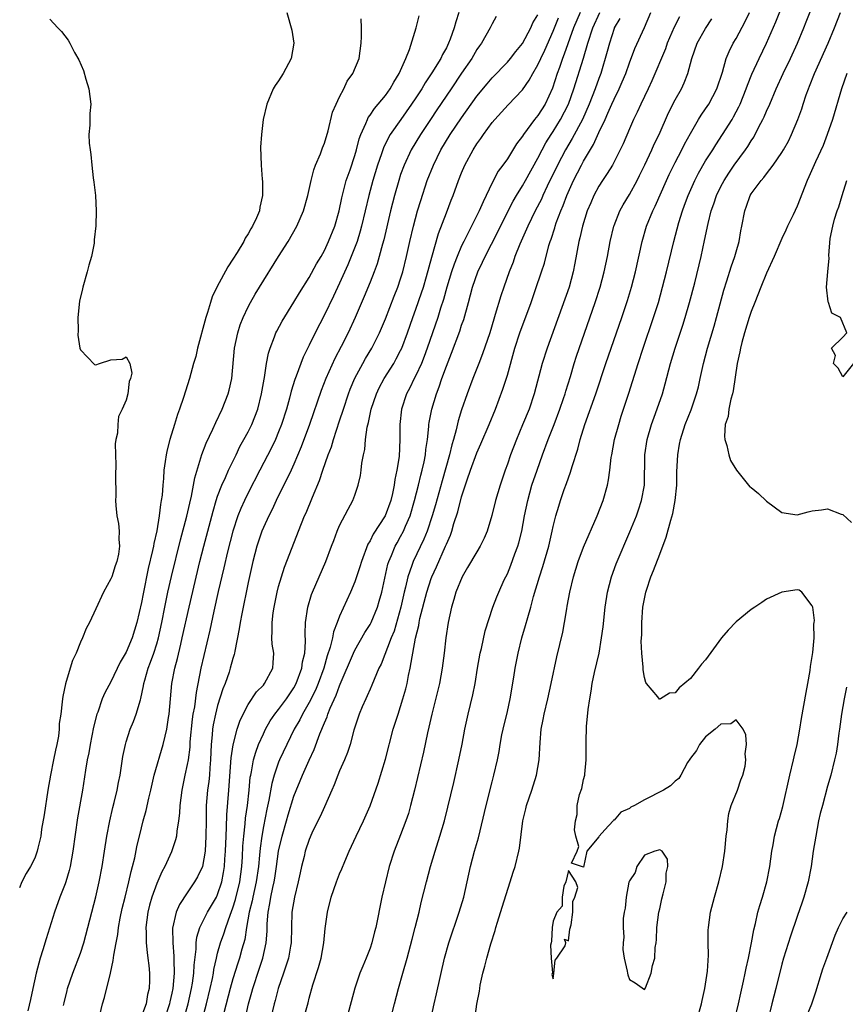
# Model space of a CAD drawing. Units: inches. Extents: x 2568000 to 2571000, y 1530000 to 1533000.
# Drawn here: x 2570059 to 2570167, y 1531633 to 1531762 of the extents above; entities that cross this region are included whole.
import ezdxf

# ---------------------------------------------------------------- set-up
doc = ezdxf.new("R2010")
doc.units = ezdxf.units.IN
doc.header["$MEASUREMENT"] = 0
doc.layers.add('LD25681530_2ft', color=73, linetype='Continuous')

msp = doc.modelspace()

# ---------------------------------------------------------------- linework, layer by layer
at = {"layer": 'LD25681530_2ft'}
for points, elevation in [([(2570118.67, 1531630.67), (2570119, 1531632.94), (2570119.34, 1531634.66), (2570119.37, 1531635), (2570119.45, 1531635.45), (2570119.79, 1531637), (2570120.05, 1531637.95), (2570120.31, 1531639), (2570120.85, 1531640.85), (2570121.4, 1531642.6), (2570121.5, 1531643), (2570121.71, 1531643.71), (2570122.31, 1531645.69), (2570123.37, 1531649), (2570123.75, 1531650.25), (2570124.01, 1531651), (2570124.51, 1531653), (2570124.59, 1531653.41), (2570125.01, 1531657), (2570125.42, 1531658.58), (2570125.51, 1531659), (2570126.2, 1531661), (2570126.84, 1531663), (2570127.19, 1531665), (2570127.29, 1531667.29), (2570127.43, 1531669), (2570127.69, 1531670.31), (2570127.81, 1531671), (2570128.3, 1531673), (2570128.76, 1531675), (2570129.48, 1531678.52), (2570130.26, 1531681.74), (2570130.51, 1531683), (2570130.79, 1531684.79), (2570130.86, 1531685.14), (2570131.19, 1531687), (2570131.68, 1531689), (2570132.3, 1531691), (2570133, 1531692.9), (2570134.78, 1531697), (2570135.56, 1531699), (2570136.13, 1531701), (2570136.28, 1531701.72), (2570136.45, 1531703), (2570136.63, 1531704.63), (2570136.69, 1531705), (2570137.07, 1531707), (2570137.61, 1531709), (2570137.94, 1531710.06), (2570138.92, 1531713.08), (2570140.14, 1531717), (2570140.81, 1531719), (2570142.18, 1531723), (2570142.81, 1531725), (2570143.37, 1531727), (2570143.87, 1531729), (2570144.82, 1531733), (2570145.49, 1531735.49), (2570145.96, 1531737), (2570146.25, 1531737.75), (2570146.71, 1531739), (2570147.6, 1531741), (2570148.07, 1531741.93), (2570149, 1531743.54), (2570149.93, 1531745), (2570150.33, 1531745.66), (2570151.24, 1531747), (2570152.49, 1531749), (2570152.68, 1531749.32), (2570153.37, 1531750.64), (2570153.53, 1531751), (2570154.34, 1531753), (2570154.5, 1531753.5), (2570155.08, 1531754.92), (2570156.04, 1531757), (2570157, 1531759), (2570158.22, 1531761.78), (2570159.94, 1531766.06)], 7632), ([(2570147.91, 1531631), (2570148.47, 1531633), (2570148.56, 1531633.45), (2570148.91, 1531635), (2570149.26, 1531637.26), (2570149.39, 1531639.39), (2570149.36, 1531641), (2570149.36, 1531642.64), (2570149.38, 1531643), (2570149.65, 1531645), (2570150.17, 1531647), (2570150.76, 1531649), (2570151.23, 1531651), (2570151.53, 1531653), (2570151.71, 1531655), (2570151.82, 1531655.82), (2570151.93, 1531657), (2570152.04, 1531657.96), (2570152.36, 1531659), (2570153.17, 1531661), (2570153.63, 1531662.37), (2570153.88, 1531663), (2570154.18, 1531664.18), (2570154.3, 1531665), (2570154.21, 1531665.79), (2570154.36, 1531667), (2570154.29, 1531668.29), (2570153.91, 1531669), (2570153, 1531670.25), (2570152.3, 1531669.7), (2570151, 1531669.66), (2570150.26, 1531669), (2570149, 1531668), (2570148.19, 1531667), (2570147.79, 1531666.21), (2570147, 1531665.23), (2570146.92, 1531665.08), (2570146.63, 1531664.63), (2570145.77, 1531663), (2570145.47, 1531662.53), (2570145, 1531662.21), (2570144.39, 1531661.61), (2570143.47, 1531661), (2570141, 1531659.74), (2570139.67, 1531659), (2570139.21, 1531658.79), (2570139, 1531658.61), (2570137.87, 1531658.13), (2570137, 1531657.09), (2570136.92, 1531657.08), (2570136.87, 1531657), (2570135.8, 1531655.8), (2570135.02, 1531654.98), (2570135, 1531654.91), (2570133.44, 1531653), (2570133, 1531650.91), (2570131.43, 1531651.43), (2570132.17, 1531653), (2570132.36, 1531653.64), (2570132, 1531655), (2570131.82, 1531655.82), (2570131.94, 1531657), (2570132.17, 1531657.83), (2570132.17, 1531659), (2570132.47, 1531660.47), (2570132.76, 1531661.24), (2570133, 1531662.43), (2570133.14, 1531663), (2570133.14, 1531663.14), (2570133.35, 1531665), (2570133.34, 1531666.66), (2570133.32, 1531667.32), (2570133.37, 1531669.37), (2570133.58, 1531671.58), (2570133.8, 1531673), (2570134, 1531674), (2570134.14, 1531675), (2570134.44, 1531676.44), (2570135.02, 1531678.98), (2570135.36, 1531681), (2570135.55, 1531682.45), (2570135.83, 1531685), (2570136.14, 1531687), (2570136.66, 1531689), (2570137.28, 1531690.72), (2570139.08, 1531694.92), (2570139.92, 1531697), (2570140.21, 1531697.79), (2570140.61, 1531699), (2570140.97, 1531701), (2570141.04, 1531705), (2570141.33, 1531707), (2570141.9, 1531709), (2570142.43, 1531710.43), (2570143.33, 1531713), (2570143.7, 1531714.3), (2570144.41, 1531717), (2570145.02, 1531719), (2570146.01, 1531721.99), (2570146.33, 1531723), (2570146.91, 1531725), (2570147.57, 1531727.57), (2570148.42, 1531731), (2570148.88, 1531733.12), (2570149.32, 1531735.32), (2570149.73, 1531737), (2570150.07, 1531737.93), (2570150.43, 1531739), (2570151, 1531740.2), (2570151.42, 1531741), (2570152.04, 1531741.96), (2570152.76, 1531743), (2570154.25, 1531745), (2570154.56, 1531745.44), (2570155, 1531746.2), (2570155.33, 1531746.68), (2570155.99, 1531748), (2570156.53, 1531749), (2570156.69, 1531749.31), (2570157, 1531750.07), (2570157.42, 1531751), (2570158.28, 1531753), (2570159.18, 1531755), (2570160.12, 1531757), (2570161.04, 1531759), (2570161.89, 1531761), (2570162.21, 1531761.79), (2570163.44, 1531765)], 7630), ([(2570094.08, 1531763), (2570094.71, 1531760.71), (2570094.98, 1531759), (2570094.64, 1531757), (2570093.59, 1531755), (2570093, 1531754.04), (2570092.55, 1531753.45), (2570092.3, 1531753), (2570091.44, 1531751), (2570090.97, 1531749), (2570090.73, 1531747), (2570090.64, 1531745.36), (2570090.72, 1531743), (2570090.84, 1531741.16), (2570090.87, 1531740.87), (2570090.87, 1531739), (2570090.53, 1531737.47), (2570090.48, 1531737), (2570090.1, 1531736.1), (2570089.59, 1531735), (2570089.37, 1531734.63), (2570089, 1531733.99), (2570088.6, 1531733.4), (2570088.42, 1531733), (2570087.54, 1531731.54), (2570087, 1531730.67), (2570086.34, 1531729.66), (2570084.88, 1531727), (2570084.29, 1531725.71), (2570084.06, 1531725), (2570083.67, 1531723.67), (2570083.45, 1531723), (2570082.37, 1531719), (2570082.12, 1531717.88), (2570081.85, 1531717), (2570081.29, 1531715), (2570080.51, 1531712.51), (2570080, 1531711), (2570079.73, 1531710.27), (2570079.35, 1531709), (2570078.73, 1531707), (2570078.36, 1531705.64), (2570078.23, 1531705), (2570078.13, 1531704.13), (2570077.95, 1531703), (2570077.89, 1531701.89), (2570077.8, 1531701), (2570077.7, 1531699.7), (2570077.6, 1531699), (2570077.5, 1531698.5), (2570077.34, 1531697), (2570077.02, 1531695.02), (2570076.62, 1531693.38), (2570076.58, 1531693), (2570076.47, 1531692.47), (2570075.9, 1531690.1), (2570075.21, 1531686.79), (2570075, 1531685.65), (2570074.39, 1531683), (2570073.77, 1531681), (2570073, 1531679.13), (2570072.21, 1531677.79), (2570071, 1531675.23), (2570070.21, 1531673.79), (2570069.87, 1531673), (2570069.27, 1531671.27), (2570069.16, 1531671), (2570068.73, 1531669.27), (2570068.27, 1531667), (2570068.08, 1531665.92), (2570067.89, 1531665), (2570067.66, 1531663.66), (2570067.25, 1531661), (2570066.61, 1531657.39), (2570066.02, 1531653), (2570065.66, 1531651), (2570065.53, 1531650.47), (2570065.1, 1531649), (2570065, 1531648.72), (2570064.31, 1531647), (2570063.58, 1531645), (2570062.49, 1531641.51), (2570062.07, 1531640.07), (2570061.73, 1531639), (2570061.2, 1531637), (2570060.75, 1531635), (2570060.44, 1531633.56), (2570060.08, 1531632.08)], 7660), ([(2570069.53, 1531631.53), (2570069.89, 1531633), (2570070.17, 1531633.83), (2570070.93, 1531637), (2570071.31, 1531638.69), (2570071.36, 1531639.36), (2570071.67, 1531641), (2570071.9, 1531642.1), (2570072.01, 1531643), (2570072.23, 1531644.23), (2570072.49, 1531645.51), (2570072.85, 1531647), (2570073.36, 1531649), (2570073.65, 1531650.35), (2570073.85, 1531651), (2570074.13, 1531652.13), (2570074.4, 1531653.6), (2570075, 1531656.09), (2570075.24, 1531657), (2570075.64, 1531658.36), (2570075.97, 1531659.97), (2570076.22, 1531661), (2570076.68, 1531663), (2570077.87, 1531667), (2570078.11, 1531668.11), (2570078.32, 1531669), (2570078.55, 1531670.55), (2570078.63, 1531671), (2570078.97, 1531675), (2570079.36, 1531677), (2570079.72, 1531678.28), (2570080.15, 1531680.15), (2570080.36, 1531681), (2570081.25, 1531685), (2570082.68, 1531691), (2570083.17, 1531693), (2570084.39, 1531697.61), (2570084.81, 1531699), (2570085, 1531699.59), (2570085.53, 1531701), (2570086.02, 1531702.02), (2570086.44, 1531703), (2570087.42, 1531705), (2570087.92, 1531706.08), (2570088.44, 1531707), (2570089, 1531708.03), (2570089.49, 1531709), (2570090.26, 1531711), (2570090.76, 1531713), (2570091.08, 1531714.92), (2570091.13, 1531715.13), (2570091.41, 1531717), (2570091.66, 1531718.34), (2570091.87, 1531719), (2570092.46, 1531720.46), (2570092.65, 1531721), (2570092.77, 1531721.23), (2570093.47, 1531722.53), (2570095, 1531725.01), (2570095.74, 1531726.26), (2570097, 1531728.27), (2570097.97, 1531730.03), (2570098.56, 1531731), (2570099, 1531731.78), (2570099.56, 1531733), (2570100.35, 1531735), (2570100.93, 1531737), (2570101.28, 1531738.72), (2570101.87, 1531741), (2570102.36, 1531742.36), (2570103, 1531744.25), (2570103.22, 1531745), (2570103.57, 1531746.43), (2570103.79, 1531747), (2570104.44, 1531748.44), (2570104.64, 1531749), (2570104.75, 1531749.25), (2570105, 1531749.56), (2570105.56, 1531750.44), (2570106.06, 1531751), (2570107, 1531752.14), (2570107.63, 1531753), (2570108.12, 1531753.88), (2570108.82, 1531755), (2570109.69, 1531757), (2570110.16, 1531758.16), (2570111.04, 1531761), (2570111.41, 1531762.59)], 7656), ([(2570116.64, 1531763), (2570116.23, 1531761.77), (2570116.03, 1531761), (2570115.5, 1531759.5), (2570115.3, 1531759), (2570115, 1531758.4), (2570114.5, 1531757.5), (2570114.26, 1531757), (2570113.09, 1531755.09), (2570112.21, 1531753.79), (2570111.76, 1531753), (2570111, 1531751.83), (2570110.44, 1531751), (2570109.02, 1531749), (2570107.63, 1531747), (2570107.4, 1531746.6), (2570106.74, 1531745.26), (2570106.48, 1531744.48), (2570105.96, 1531743), (2570105.36, 1531741), (2570104.81, 1531739), (2570103.87, 1531735), (2570103.68, 1531734.32), (2570103.28, 1531733), (2570102.53, 1531731), (2570102.09, 1531729.91), (2570101, 1531727.52), (2570100.19, 1531725.81), (2570099, 1531723.36), (2570097.79, 1531721), (2570097, 1531719.39), (2570096.2, 1531717.8), (2570095.89, 1531717), (2570095.31, 1531715.31), (2570095.13, 1531714.87), (2570094.66, 1531713.34), (2570094.43, 1531712.43), (2570094.01, 1531711), (2570093.38, 1531709), (2570093, 1531708.02), (2570092.57, 1531707), (2570092.07, 1531705.93), (2570090.52, 1531703), (2570089, 1531700.01), (2570088.5, 1531699), (2570088.03, 1531697.97), (2570087.65, 1531697), (2570086.98, 1531695), (2570086.29, 1531692.29), (2570085.81, 1531690.19), (2570085.08, 1531687.08), (2570084.51, 1531684.51), (2570083.99, 1531682.01), (2570082.81, 1531677), (2570082.16, 1531673.84), (2570081.94, 1531671.94), (2570081.76, 1531671), (2570081.67, 1531670.33), (2570081.37, 1531667.36), (2570081.33, 1531666.67), (2570081.11, 1531665), (2570081, 1531664.4), (2570080.69, 1531663), (2570080.29, 1531661), (2570080.05, 1531659), (2570080, 1531658), (2570079.88, 1531657), (2570079.64, 1531655.64), (2570079.59, 1531655), (2570079.49, 1531654.51), (2570078.94, 1531652.94), (2570078.05, 1531651), (2570077.68, 1531650.32), (2570077, 1531648.79), (2570076.35, 1531647), (2570076.05, 1531645.95), (2570075.83, 1531645), (2570075.59, 1531643), (2570075.63, 1531642.37), (2570075.64, 1531641), (2570075.74, 1531639.74), (2570075.86, 1531639), (2570075.97, 1531638.03), (2570076.05, 1531637), (2570076.05, 1531636.05), (2570076, 1531635), (2570075.79, 1531634.21), (2570075.6, 1531633), (2570075, 1531631.39)], 7654), ([(2570121.53, 1531762.47), (2570121, 1531761.53), (2570120.74, 1531761), (2570119.6, 1531759), (2570119.34, 1531758.66), (2570119, 1531758.16), (2570118.33, 1531757), (2570117, 1531755.06), (2570115.63, 1531753), (2570113.77, 1531750.23), (2570112.92, 1531749), (2570111.59, 1531747), (2570110.39, 1531745), (2570109.45, 1531743), (2570109, 1531741.76), (2570108.75, 1531741), (2570108.18, 1531739), (2570107.68, 1531737), (2570106.79, 1531733.21), (2570106.61, 1531732.61), (2570106.19, 1531731), (2570105.93, 1531730.07), (2570105.53, 1531729), (2570105, 1531727.63), (2570104.23, 1531725.77), (2570103.03, 1531723), (2570102.11, 1531721), (2570101.2, 1531719.2), (2570100.37, 1531717.63), (2570099.2, 1531715), (2570098.57, 1531713.43), (2570097.05, 1531709), (2570095.96, 1531706.04), (2570095, 1531703.79), (2570094.64, 1531703), (2570092.69, 1531699), (2570092.15, 1531697.85), (2570091.71, 1531697), (2570091, 1531695.46), (2570090.8, 1531695), (2570090.14, 1531693), (2570089.62, 1531691), (2570089, 1531688.27), (2570088.16, 1531684.16), (2570087.95, 1531683), (2570087.84, 1531682.16), (2570087.24, 1531679.24), (2570087.22, 1531679), (2570087.18, 1531678.82), (2570087, 1531678.29), (2570086.66, 1531677), (2570086.5, 1531676.5), (2570085.97, 1531675), (2570085.69, 1531674.31), (2570085, 1531672.12), (2570084.71, 1531671), (2570084.42, 1531669.58), (2570084.34, 1531669), (2570084.29, 1531668.29), (2570084.15, 1531667), (2570084.06, 1531665), (2570083.96, 1531663.96), (2570083.91, 1531663), (2570083.84, 1531662.16), (2570083.68, 1531661), (2570083.51, 1531659), (2570083.47, 1531657), (2570083.46, 1531655), (2570083.35, 1531653), (2570083, 1531651.01), (2570082.35, 1531649.65), (2570081.97, 1531649), (2570081, 1531647.57), (2570079.98, 1531646.02), (2570079.55, 1531645), (2570079.07, 1531642.93), (2570079.1, 1531641), (2570079.27, 1531639.27), (2570079.26, 1531638.74), (2570079.31, 1531637), (2570079.12, 1531635), (2570079, 1531634.4), (2570078.73, 1531633.27), (2570078.69, 1531633), (2570078.01, 1531631)], 7652), ([(2570080.55, 1531631), (2570081.12, 1531633), (2570081.57, 1531635), (2570081.69, 1531635.69), (2570081.87, 1531637), (2570081.91, 1531638.09), (2570082.17, 1531640.17), (2570082.17, 1531641), (2570082.26, 1531641.74), (2570082.66, 1531643), (2570083.67, 1531645), (2570084.84, 1531647), (2570085, 1531647.33), (2570085.54, 1531649), (2570085.78, 1531650.22), (2570085.89, 1531651), (2570085.95, 1531651.95), (2570086.03, 1531653), (2570086.1, 1531655), (2570086.17, 1531656.17), (2570086.2, 1531657.8), (2570086.47, 1531661), (2570086.76, 1531665.24), (2570087.02, 1531666.98), (2570087.57, 1531669), (2570087.92, 1531670.08), (2570088.34, 1531671), (2570089, 1531672.26), (2570090.09, 1531673.91), (2570091, 1531674.81), (2570091.16, 1531675), (2570092.22, 1531677), (2570092.29, 1531677.71), (2570092.36, 1531679), (2570092.17, 1531680.17), (2570092.12, 1531681), (2570092.17, 1531681.83), (2570092.13, 1531683), (2570092.29, 1531684.29), (2570092.41, 1531685), (2570092.82, 1531687), (2570093, 1531687.72), (2570093.36, 1531689), (2570093.75, 1531690.25), (2570095.98, 1531695.98), (2570096.41, 1531697), (2570096.6, 1531697.4), (2570097.43, 1531699.43), (2570098.37, 1531701.63), (2570098.81, 1531703), (2570099.5, 1531705), (2570099.93, 1531706.07), (2570100.2, 1531707), (2570101, 1531709.45), (2570101.49, 1531711), (2570102.16, 1531713), (2570102.39, 1531713.61), (2570103, 1531715.06), (2570104.02, 1531717), (2570104.37, 1531717.63), (2570105.21, 1531719), (2570106.23, 1531721), (2570107, 1531722.84), (2570108.17, 1531725.83), (2570108.64, 1531727), (2570109, 1531728.08), (2570109.28, 1531729), (2570109.75, 1531731), (2570110.19, 1531733), (2570110.68, 1531735), (2570111.23, 1531737), (2570111.63, 1531738.37), (2570112.49, 1531741), (2570113.29, 1531743), (2570114.29, 1531745), (2570115.5, 1531747), (2570117, 1531749.22), (2570119, 1531752.04), (2570120.33, 1531753.67), (2570121, 1531754.45), (2570123, 1531756.51), (2570123.43, 1531757), (2570124.11, 1531757.89), (2570125, 1531758.96), (2570126.06, 1531761), (2570126.35, 1531761.65), (2570127, 1531762.72)], 7650), ([(2570082.58, 1531629.42), (2570083.54, 1531633), (2570084.03, 1531635), (2570084.32, 1531636.32), (2570084.44, 1531637), (2570084.5, 1531637.5), (2570084.84, 1531639), (2570085, 1531639.63), (2570085.38, 1531641), (2570085.81, 1531642.19), (2570086.06, 1531643), (2570086.64, 1531644.64), (2570087, 1531645.57), (2570087.34, 1531646.66), (2570087.9, 1531649), (2570088.17, 1531651), (2570088.26, 1531652.26), (2570088.32, 1531653.68), (2570088.43, 1531655), (2570088.62, 1531656.62), (2570088.67, 1531657.33), (2570088.9, 1531659), (2570089.12, 1531661), (2570089.28, 1531662.72), (2570089.33, 1531663), (2570089.44, 1531663.44), (2570089.71, 1531665), (2570089.99, 1531666.01), (2570090.37, 1531667), (2570091, 1531668.4), (2570091.29, 1531669), (2570091.9, 1531670.1), (2570092.51, 1531671), (2570093, 1531671.61), (2570094.01, 1531673), (2570095, 1531674.44), (2570095.31, 1531675), (2570096.05, 1531677), (2570096.14, 1531677.86), (2570096.42, 1531679), (2570096.54, 1531680.54), (2570096.48, 1531681.52), (2570096.54, 1531683), (2570096.82, 1531685), (2570097.31, 1531686.69), (2570097.42, 1531687), (2570098.3, 1531689), (2570099.2, 1531691), (2570099.95, 1531693), (2570100.22, 1531693.78), (2570100.68, 1531695), (2570101, 1531695.73), (2570102.11, 1531697.89), (2570102.75, 1531699), (2570103, 1531699.7), (2570103.44, 1531701), (2570103.73, 1531702.27), (2570103.83, 1531703), (2570103.92, 1531703.92), (2570104.13, 1531705), (2570104.29, 1531705.71), (2570104.4, 1531707), (2570104.62, 1531708.62), (2570104.77, 1531709.23), (2570105.14, 1531711), (2570105.82, 1531713), (2570106.2, 1531713.8), (2570106.83, 1531715), (2570108.09, 1531717), (2570108.43, 1531717.57), (2570109, 1531718.68), (2570109.15, 1531719), (2570109.89, 1531721), (2570110.58, 1531723), (2570111, 1531724.12), (2570111.75, 1531726.25), (2570111.99, 1531727), (2570112.39, 1531728.39), (2570113.08, 1531730.92), (2570113.97, 1531734.03), (2570115, 1531736.76), (2570115.62, 1531738.38), (2570115.88, 1531739), (2570116.61, 1531741), (2570117, 1531741.97), (2570117.44, 1531743), (2570118.5, 1531745), (2570119, 1531745.79), (2570119.51, 1531746.49), (2570119.85, 1531747), (2570121, 1531748.58), (2570121.34, 1531749), (2570123.1, 1531750.9), (2570125, 1531752.87), (2570125.87, 1531754.13), (2570126.32, 1531755), (2570127, 1531756.14), (2570127.39, 1531757), (2570127.92, 1531758.08), (2570129, 1531760.57), (2570129.69, 1531762.31)], 7648), ([(2570132.53, 1531763), (2570131.69, 1531761), (2570130.47, 1531757.53), (2570130.25, 1531757), (2570129.82, 1531755.82), (2570129.54, 1531755), (2570128.92, 1531753.08), (2570127.95, 1531751), (2570127, 1531749.51), (2570126.58, 1531749), (2570125.11, 1531747), (2570125, 1531746.81), (2570124.22, 1531745.78), (2570123, 1531743.84), (2570122.39, 1531743), (2570121.79, 1531742.21), (2570121, 1531740.67), (2570120.22, 1531739), (2570119.81, 1531738.19), (2570119.32, 1531737), (2570117.59, 1531733.59), (2570117.28, 1531733), (2570117, 1531732.42), (2570116.41, 1531731), (2570116.01, 1531729.99), (2570115.68, 1531729), (2570115.07, 1531727), (2570114.62, 1531725.38), (2570114.25, 1531724.25), (2570113.86, 1531723), (2570112.5, 1531719), (2570112.1, 1531717.9), (2570111.73, 1531717), (2570111, 1531715.41), (2570110.78, 1531715), (2570110.21, 1531713.79), (2570109.79, 1531713), (2570109.13, 1531711), (2570108.89, 1531709), (2570108.88, 1531707), (2570108.79, 1531704.78), (2570108.52, 1531703), (2570108.25, 1531701.75), (2570108.16, 1531701), (2570107.95, 1531699.95), (2570107.71, 1531699), (2570106.97, 1531697), (2570105.4, 1531694.6), (2570105, 1531693.74), (2570104.71, 1531693.29), (2570103.87, 1531691), (2570103.67, 1531690.33), (2570103, 1531688.35), (2570102.44, 1531687), (2570101, 1531683.83), (2570100.69, 1531683), (2570100.2, 1531681.8), (2570100.06, 1531681), (2570099.77, 1531679.77), (2570099.38, 1531678.62), (2570098.91, 1531677), (2570098.19, 1531675), (2570097.85, 1531674.15), (2570097, 1531672.5), (2570096.12, 1531671), (2570095.76, 1531670.24), (2570095.05, 1531669), (2570094.06, 1531667), (2570093.12, 1531665), (2570093, 1531664.69), (2570092.42, 1531663), (2570092.1, 1531661.9), (2570091.72, 1531659.72), (2570091.45, 1531658.55), (2570091, 1531656.24), (2570090.78, 1531655), (2570090.57, 1531653.43), (2570090.5, 1531652.5), (2570090.35, 1531651), (2570090.06, 1531649), (2570089.6, 1531647), (2570089.51, 1531646.49), (2570089.15, 1531645), (2570088.8, 1531643), (2570088.55, 1531641.45), (2570088.18, 1531640.18), (2570087.87, 1531639), (2570087.65, 1531638.35), (2570087, 1531636.26), (2570086.65, 1531635), (2570085.83, 1531631.83)], 7646), ([(2570088.6, 1531631), (2570089.03, 1531633), (2570089.48, 1531634.52), (2570089.6, 1531635), (2570090.45, 1531637.55), (2570090.91, 1531639), (2570091.35, 1531641), (2570091.48, 1531642.52), (2570091.5, 1531643.5), (2570091.62, 1531645), (2570091.85, 1531646.15), (2570091.98, 1531647), (2570092.24, 1531648.24), (2570092.43, 1531649), (2570092.51, 1531649.49), (2570092.73, 1531651), (2570092.98, 1531653.02), (2570093.45, 1531655), (2570094.02, 1531657), (2570094.23, 1531657.77), (2570095, 1531660.23), (2570096.14, 1531663), (2570097, 1531664.97), (2570097.64, 1531666.36), (2570098.39, 1531668.39), (2570098.65, 1531669), (2570098.77, 1531669.24), (2570099, 1531669.86), (2570099.36, 1531670.64), (2570099.47, 1531671), (2570099.76, 1531671.76), (2570100.54, 1531673.46), (2570101, 1531674.72), (2570101.09, 1531674.91), (2570102.81, 1531679), (2570103, 1531679.39), (2570104.32, 1531681.68), (2570105, 1531682.75), (2570105.13, 1531683), (2570105.95, 1531685), (2570106.19, 1531685.81), (2570106.52, 1531687), (2570107.34, 1531690.66), (2570107.44, 1531691), (2570107.8, 1531691.8), (2570108.28, 1531693), (2570108.53, 1531693.47), (2570109, 1531694.27), (2570109.38, 1531695), (2570109.64, 1531695.64), (2570110.24, 1531697), (2570110.84, 1531699), (2570111.35, 1531701), (2570111.65, 1531702.35), (2570111.84, 1531703), (2570112.09, 1531704.09), (2570112.26, 1531705), (2570112.32, 1531705.68), (2570112.53, 1531707), (2570112.71, 1531708.71), (2570112.72, 1531709), (2570112.75, 1531709.25), (2570113.08, 1531711), (2570113.69, 1531713), (2570114.06, 1531713.94), (2570114.41, 1531715), (2570115, 1531716.63), (2570115.67, 1531718.33), (2570116.76, 1531721.24), (2570117, 1531722), (2570117.27, 1531722.73), (2570117.9, 1531725), (2570118.43, 1531727), (2570119.12, 1531729), (2570119.74, 1531730.26), (2570120.07, 1531731), (2570121.74, 1531734.26), (2570122.1, 1531735), (2570123.75, 1531738.25), (2570124.2, 1531739), (2570125, 1531740.3), (2570125.39, 1531741), (2570127, 1531743.89), (2570127.56, 1531745), (2570128.06, 1531745.94), (2570128.73, 1531747), (2570129, 1531747.4), (2570129.97, 1531749), (2570131, 1531751), (2570131.71, 1531753), (2570132.97, 1531757.03), (2570133.57, 1531759), (2570134.23, 1531761), (2570135.13, 1531763)], 7644), ([(2570137.76, 1531762.24), (2570137.03, 1531761), (2570137, 1531760.91), (2570136.38, 1531759), (2570136.1, 1531757.9), (2570135.25, 1531755), (2570135, 1531754.35), (2570134.52, 1531753), (2570133.73, 1531751), (2570132.84, 1531749), (2570131.51, 1531746.49), (2570130.63, 1531745), (2570129.57, 1531743), (2570128.23, 1531740.23), (2570127.66, 1531739), (2570127.46, 1531738.54), (2570126.66, 1531737), (2570125.67, 1531735), (2570124.63, 1531732.63), (2570123.99, 1531731), (2570123.74, 1531730.26), (2570123.22, 1531729), (2570122.53, 1531727), (2570122.15, 1531725.85), (2570121.42, 1531723.42), (2570121.21, 1531722.79), (2570120.68, 1531721), (2570119.76, 1531718.24), (2570119.24, 1531717), (2570118.45, 1531715), (2570117.72, 1531713), (2570117, 1531710.91), (2570116.55, 1531709.45), (2570116.29, 1531708.29), (2570115.94, 1531707), (2570115.71, 1531706.29), (2570115.43, 1531705), (2570114.43, 1531701.57), (2570113.57, 1531698.43), (2570113.15, 1531697), (2570112.48, 1531695), (2570112.06, 1531693.94), (2570110.64, 1531691), (2570110.48, 1531690.48), (2570109.94, 1531689), (2570109.65, 1531687.65), (2570109.48, 1531687), (2570109.04, 1531685), (2570108.13, 1531681.87), (2570107.77, 1531681), (2570106.44, 1531677.56), (2570106.16, 1531677), (2570105.52, 1531675.52), (2570105.23, 1531674.77), (2570105, 1531674.27), (2570104.62, 1531673.38), (2570104.42, 1531673), (2570103.97, 1531671.97), (2570103.57, 1531671), (2570102.88, 1531668.88), (2570102.36, 1531667), (2570102.03, 1531665.97), (2570101.63, 1531665), (2570101, 1531663.56), (2570100.77, 1531663), (2570100.29, 1531661.71), (2570099.96, 1531661), (2570099, 1531658.85), (2570098.45, 1531657.55), (2570098.16, 1531657), (2570097.37, 1531655.37), (2570097, 1531654.55), (2570096.48, 1531653), (2570096.33, 1531652.33), (2570095.99, 1531651), (2570095.81, 1531650.19), (2570095.57, 1531649), (2570095.06, 1531647), (2570094.73, 1531645), (2570094.66, 1531641), (2570094.56, 1531640.56), (2570094.29, 1531639), (2570093.92, 1531637.92), (2570093.63, 1531637), (2570092.94, 1531635), (2570092.56, 1531633.44), (2570092.42, 1531633), (2570091.75, 1531630.25)], 7642), ([(2570096.25, 1531631), (2570096.86, 1531633.14), (2570097, 1531633.73), (2570097.47, 1531635.47), (2570098.22, 1531637.78), (2570098.56, 1531639), (2570098.93, 1531641), (2570099.11, 1531642.89), (2570099.4, 1531645), (2570099.89, 1531647), (2570100.58, 1531649), (2570101, 1531650.05), (2570101.3, 1531650.7), (2570101.66, 1531651.66), (2570102.24, 1531653), (2570103.15, 1531655), (2570104.13, 1531657), (2570105.02, 1531658.98), (2570106.06, 1531661.94), (2570107, 1531665.07), (2570108.04, 1531669), (2570108.66, 1531671), (2570109, 1531671.98), (2570109.31, 1531673), (2570109.68, 1531674.32), (2570109.84, 1531675), (2570110.04, 1531676.05), (2570110.26, 1531677), (2570110.5, 1531678.5), (2570110.61, 1531679), (2570110.95, 1531680.95), (2570111.37, 1531682.63), (2570111.42, 1531683), (2570111.53, 1531683.53), (2570112.43, 1531687), (2570113, 1531688.78), (2570113.08, 1531689), (2570113.7, 1531690.3), (2570114.9, 1531693), (2570115, 1531693.28), (2570115.52, 1531694.48), (2570115.71, 1531695), (2570115.99, 1531695.99), (2570116.49, 1531697.51), (2570117, 1531699.48), (2570117.72, 1531701.72), (2570118.17, 1531703), (2570119, 1531705.27), (2570119.54, 1531706.46), (2570120.63, 1531709), (2570121.43, 1531711), (2570122.4, 1531713.6), (2570123, 1531715.45), (2570123.99, 1531719), (2570124.63, 1531721), (2570126.11, 1531725), (2570126.7, 1531726.7), (2570127.47, 1531729), (2570127.85, 1531730.15), (2570128.45, 1531732.45), (2570128.62, 1531733), (2570128.73, 1531733.27), (2570129.22, 1531734.78), (2570129.27, 1531735), (2570129.41, 1531735.41), (2570130.02, 1531737), (2570130.32, 1531737.68), (2570130.79, 1531739), (2570131.67, 1531741), (2570132.71, 1531743), (2570133, 1531743.53), (2570134.3, 1531745.7), (2570135, 1531747.27), (2570135.81, 1531749), (2570136.2, 1531749.8), (2570136.71, 1531751), (2570137, 1531751.65), (2570137.68, 1531753), (2570138.08, 1531753.92), (2570138.52, 1531755), (2570139, 1531756.42), (2570139.71, 1531758.29), (2570140.97, 1531761.03), (2570141.84, 1531763)], 7640), ([(2570145.57, 1531762.43), (2570144.9, 1531761.1), (2570143.98, 1531759), (2570143.73, 1531758.27), (2570141.94, 1531754.06), (2570141.46, 1531753), (2570140.51, 1531751), (2570140.04, 1531749.96), (2570139.55, 1531749), (2570139, 1531747.75), (2570138.19, 1531745.81), (2570137.81, 1531745), (2570136.77, 1531743), (2570136.11, 1531741.89), (2570135.49, 1531741), (2570135, 1531740.23), (2570134.34, 1531739), (2570133.93, 1531738.07), (2570133.48, 1531737), (2570132.84, 1531735), (2570132.52, 1531733.48), (2570132.39, 1531733), (2570131.87, 1531730.13), (2570131.65, 1531729), (2570131.09, 1531727), (2570128.2, 1531719), (2570127.58, 1531717), (2570126.53, 1531713), (2570125.85, 1531711), (2570125, 1531708.92), (2570124.2, 1531707), (2570123.42, 1531705), (2570123, 1531703.76), (2570122.71, 1531703), (2570122.04, 1531701), (2570121.46, 1531699), (2570120.97, 1531697.03), (2570120.36, 1531695), (2570119.95, 1531694.05), (2570119.43, 1531693), (2570119, 1531692.3), (2570117.79, 1531690.21), (2570117.05, 1531689), (2570116.25, 1531687), (2570115.99, 1531686.01), (2570115.66, 1531685), (2570115.22, 1531683), (2570114.92, 1531681), (2570114.7, 1531679), (2570114.45, 1531677), (2570114.08, 1531675), (2570113.87, 1531674.13), (2570113.08, 1531671), (2570112.72, 1531669.28), (2570112.54, 1531668.54), (2570112.01, 1531665.99), (2570110.82, 1531661), (2570110.31, 1531659), (2570110.02, 1531657.98), (2570109.69, 1531657), (2570109, 1531655.18), (2570108.13, 1531653), (2570107.5, 1531651), (2570107.01, 1531649), (2570106.55, 1531647), (2570105.73, 1531643), (2570105.57, 1531642.43), (2570105.24, 1531641), (2570105, 1531640.29), (2570104.5, 1531639), (2570104.05, 1531637.95), (2570103.67, 1531637), (2570103, 1531635.05), (2570101.9, 1531631)], 7638), ([(2570112.98, 1531631), (2570113.4, 1531633), (2570113.7, 1531634.3), (2570114.77, 1531639), (2570115.32, 1531641), (2570116.68, 1531645), (2570117.27, 1531647), (2570117.73, 1531649), (2570118.17, 1531651), (2570118.7, 1531653), (2570119.21, 1531654.79), (2570120.23, 1531659), (2570121, 1531662.11), (2570121.24, 1531663), (2570121.69, 1531665), (2570121.92, 1531666.08), (2570122.05, 1531667), (2570122.28, 1531668.28), (2570122.43, 1531669), (2570123, 1531671.35), (2570123.38, 1531673), (2570123.86, 1531675.86), (2570124.02, 1531677), (2570124.4, 1531679), (2570124.91, 1531681), (2570125.4, 1531682.6), (2570125.67, 1531683.67), (2570126.06, 1531685), (2570126.44, 1531686.44), (2570127.2, 1531689), (2570127.65, 1531690.35), (2570128.42, 1531693), (2570128.87, 1531695), (2570129, 1531695.62), (2570129.35, 1531697), (2570129.73, 1531698.27), (2570129.98, 1531699), (2570130.46, 1531700.46), (2570130.76, 1531701.24), (2570131, 1531701.99), (2570131.28, 1531702.72), (2570131.48, 1531703.48), (2570132.25, 1531705.75), (2570132.55, 1531707), (2570133.15, 1531709), (2570134.6, 1531713), (2570135.93, 1531717), (2570138, 1531723), (2570138.75, 1531725.25), (2570139.28, 1531727), (2570139.81, 1531729), (2570140.69, 1531733), (2570141.27, 1531735), (2570142.08, 1531737), (2570142.38, 1531737.62), (2570143.87, 1531741), (2570144.23, 1531741.77), (2570145, 1531743.35), (2570145.87, 1531745), (2570146.25, 1531745.75), (2570147, 1531747.15), (2570148.08, 1531749), (2570148.43, 1531749.57), (2570149, 1531750.37), (2570149.41, 1531751), (2570150.49, 1531753), (2570151.2, 1531755.2), (2570151.69, 1531757), (2570152.08, 1531757.92), (2570152.64, 1531759), (2570153, 1531759.61), (2570154.18, 1531761.82), (2570154.75, 1531763)], 7634), ([(2570152.82, 1531631), (2570153.31, 1531633), (2570153.61, 1531634.39), (2570153.99, 1531635.99), (2570154.2, 1531637), (2570154.31, 1531637.69), (2570154.62, 1531639), (2570155.01, 1531641), (2570155.31, 1531642.69), (2570155.53, 1531643.53), (2570155.86, 1531645), (2570156.1, 1531645.9), (2570156.45, 1531647), (2570157.02, 1531649), (2570157.42, 1531651), (2570157.7, 1531653), (2570157.87, 1531653.87), (2570158.04, 1531655), (2570158.57, 1531657), (2570158.68, 1531657.32), (2570159.12, 1531658.88), (2570160.04, 1531663), (2570160.55, 1531665), (2570160.62, 1531665.38), (2570161.01, 1531667), (2570161.35, 1531669), (2570161.57, 1531670.43), (2570162.18, 1531673.82), (2570162.41, 1531675), (2570162.72, 1531676.72), (2570162.78, 1531677.22), (2570163.06, 1531679.07), (2570163.23, 1531681), (2570163.22, 1531682.78), (2570163.26, 1531683), (2570163.28, 1531683.28), (2570163.06, 1531685), (2570163, 1531685.21), (2570161.63, 1531687), (2570161.27, 1531687.27), (2570161, 1531687.3), (2570159, 1531687), (2570157, 1531686.06), (2570156.37, 1531685.63), (2570155.47, 1531685), (2570155, 1531684.7), (2570153, 1531683.09), (2570151.98, 1531682.02), (2570151.08, 1531681), (2570149, 1531678.12), (2570148.45, 1531677.55), (2570148.06, 1531677), (2570147, 1531675.67), (2570145.55, 1531674.45), (2570145, 1531673.78), (2570144.27, 1531673.73), (2570143.08, 1531673), (2570143, 1531672.96), (2570142.97, 1531672.97), (2570142.73, 1531673.27), (2570141.25, 1531675), (2570141.15, 1531675.15), (2570141, 1531675.79), (2570140.81, 1531676.81), (2570140.83, 1531677.17), (2570140.65, 1531679), (2570140.56, 1531680.56), (2570140.62, 1531681.38), (2570140.62, 1531683), (2570140.78, 1531685), (2570141.16, 1531687), (2570141.24, 1531687.24), (2570141.83, 1531689), (2570142.17, 1531689.83), (2570143, 1531691.99), (2570143.81, 1531694.19), (2570144.43, 1531696.43), (2570144.69, 1531697.31), (2570145.02, 1531699), (2570145.22, 1531701), (2570145.24, 1531702.76), (2570145.34, 1531705), (2570145.6, 1531706.4), (2570145.69, 1531707), (2570146.34, 1531709), (2570147.1, 1531710.9), (2570147.82, 1531713), (2570148.06, 1531713.94), (2570148.31, 1531715), (2570148.72, 1531717), (2570149.24, 1531719), (2570150.12, 1531721.88), (2570150.44, 1531723), (2570151.41, 1531726.58), (2570151.8, 1531727.8), (2570152.36, 1531729.64), (2570152.83, 1531731), (2570153, 1531731.64), (2570153.39, 1531733), (2570153.62, 1531734.38), (2570153.76, 1531735), (2570154.14, 1531737), (2570154.38, 1531737.62), (2570154.86, 1531739), (2570155, 1531739.24), (2570156.29, 1531741), (2570156.63, 1531741.37), (2570157, 1531741.87), (2570157.88, 1531743), (2570159, 1531744.64), (2570159.22, 1531745), (2570159.86, 1531746.14), (2570160.29, 1531747), (2570161.12, 1531749), (2570161.61, 1531750.39), (2570161.79, 1531751), (2570162.2, 1531752.2), (2570162.49, 1531753), (2570162.65, 1531753.35), (2570163.3, 1531755), (2570165.07, 1531759), (2570165.9, 1531761), (2570166.68, 1531763)], 7628), ([(2570063, 1531762.14), (2570064.03, 1531761), (2570064.52, 1531760.52), (2570065.39, 1531759.39), (2570065.6, 1531759), (2570066.24, 1531757.76), (2570066.8, 1531756.8), (2570067.42, 1531755.42), (2570067.72, 1531754.28), (2570068.12, 1531753), (2570068.35, 1531751), (2570068.25, 1531749.75), (2570068.23, 1531749), (2570068.25, 1531748.25), (2570068.12, 1531747), (2570068.14, 1531745.86), (2570068.26, 1531745), (2570068.37, 1531744.37), (2570068.5, 1531743), (2570068.68, 1531741.32), (2570068.76, 1531740.76), (2570068.96, 1531739), (2570069.08, 1531737), (2570069.04, 1531735.04), (2570068.8, 1531733.2), (2570068.8, 1531733), (2570068.78, 1531732.78), (2570068.44, 1531731), (2570068.12, 1531729.88), (2570067.9, 1531729), (2570067.3, 1531727), (2570067.25, 1531726.75), (2570066.86, 1531725.14), (2570066.66, 1531723), (2570066.69, 1531721.31), (2570066.68, 1531720.68), (2570066.94, 1531719), (2570067, 1531718.76), (2570068.86, 1531716.86), (2570069, 1531716.81), (2570069.52, 1531717), (2570071, 1531717.46), (2570072.47, 1531717.53), (2570073, 1531717.87), (2570073.46, 1531717), (2570073.72, 1531715.72), (2570073.58, 1531715), (2570073.4, 1531714.6), (2570073.21, 1531713), (2570073, 1531712.19), (2570072.48, 1531711), (2570071.98, 1531710.02), (2570071.89, 1531709), (2570071.86, 1531707.86), (2570071.65, 1531707), (2570071.57, 1531706.44), (2570071.65, 1531703.65), (2570071.62, 1531702.38), (2570071.64, 1531699.64), (2570071.62, 1531699), (2570071.65, 1531698.35), (2570071.78, 1531697), (2570071.98, 1531695.98), (2570072.07, 1531695), (2570072.04, 1531693.96), (2570072.13, 1531693), (2570071.98, 1531691.98), (2570071.76, 1531691), (2570071.55, 1531690.45), (2570071.1, 1531689), (2570071, 1531688.72), (2570070.03, 1531687), (2570069, 1531684.81), (2570068.18, 1531683), (2570067.77, 1531682.23), (2570067.27, 1531681), (2570067, 1531680.42), (2570066.42, 1531679), (2570065.98, 1531678.02), (2570065.65, 1531677), (2570065.02, 1531674.98), (2570064.68, 1531673.32), (2570064.63, 1531673), (2570064.62, 1531672.62), (2570064.42, 1531671), (2570064.23, 1531669.77), (2570064.21, 1531669), (2570064.11, 1531668.11), (2570063.89, 1531667), (2570063.72, 1531666.28), (2570063.48, 1531665), (2570063.06, 1531663), (2570062.71, 1531661), (2570062.23, 1531657.77), (2570061.91, 1531655.91), (2570061.79, 1531655), (2570061.41, 1531653.41), (2570061.33, 1531653), (2570061, 1531652.11), (2570060.43, 1531651), (2570059.89, 1531650.11), (2570059.3, 1531649), (2570059, 1531648.19)], 7662), ([(2570064.78, 1531632.78), (2570064.85, 1531633.15), (2570065.25, 1531634.75), (2570065.32, 1531635), (2570065.99, 1531637), (2570067, 1531639.63), (2570067.45, 1531641), (2570067.98, 1531643), (2570069, 1531647.05), (2570069.44, 1531649), (2570069.83, 1531651), (2570070.16, 1531653), (2570070.48, 1531655), (2570070.84, 1531657), (2570071.24, 1531658.76), (2570071.42, 1531659.42), (2570071.8, 1531661), (2570071.98, 1531662.02), (2570072.19, 1531663), (2570072.58, 1531665.42), (2570072.89, 1531667), (2570073, 1531667.38), (2570073.52, 1531669), (2570073.97, 1531670.03), (2570074.32, 1531671), (2570074.88, 1531672.88), (2570074.94, 1531673.06), (2570075.29, 1531674.71), (2570075.33, 1531675), (2570075.44, 1531675.44), (2570075.9, 1531677), (2570076.21, 1531677.79), (2570076.63, 1531679), (2570077, 1531680.2), (2570077.23, 1531681), (2570077.66, 1531683), (2570078.05, 1531685), (2570078.48, 1531687), (2570078.95, 1531689.05), (2570080.13, 1531693.87), (2570080.94, 1531696.94), (2570081.34, 1531698.66), (2570081.57, 1531699.57), (2570081.85, 1531701), (2570082, 1531702), (2570082.94, 1531705.06), (2570083.49, 1531706.51), (2570084.36, 1531708.36), (2570084.75, 1531709.25), (2570085.59, 1531711), (2570086.37, 1531713), (2570086.51, 1531713.49), (2570086.84, 1531715), (2570087.23, 1531719), (2570087.64, 1531721), (2570087.96, 1531722.04), (2570088.33, 1531723), (2570089, 1531724.42), (2570089.3, 1531725), (2570089.93, 1531726.07), (2570090.49, 1531727), (2570093, 1531731.03), (2570094.25, 1531733), (2570095.4, 1531735), (2570096.27, 1531737), (2570096.82, 1531739), (2570097.25, 1531741), (2570097.6, 1531742.4), (2570097.84, 1531743), (2570098.49, 1531744.49), (2570098.75, 1531745.25), (2570099, 1531745.86), (2570099.48, 1531747.48), (2570100.07, 1531749.93), (2570100.53, 1531751), (2570101, 1531751.96), (2570101.53, 1531753), (2570102, 1531754), (2570102.72, 1531755), (2570103.55, 1531757), (2570103.84, 1531759), (2570103.87, 1531759.87), (2570103.87, 1531761), (2570103.82, 1531762.18)], 7658), ([(2570107.19, 1531629), (2570108.18, 1531633), (2570108.73, 1531635), (2570109.31, 1531637), (2570109.86, 1531639), (2570110.5, 1531641.5), (2570110.91, 1531643), (2570111.41, 1531645), (2570111.7, 1531646.3), (2570112.4, 1531649), (2570112.93, 1531651), (2570113.51, 1531653), (2570114.16, 1531655), (2570114.75, 1531657), (2570115.21, 1531658.79), (2570115.97, 1531662.03), (2570116.64, 1531665), (2570117.05, 1531667.05), (2570117.41, 1531669), (2570117.84, 1531671), (2570118.47, 1531673.53), (2570118.76, 1531675), (2570119.08, 1531677), (2570119.44, 1531679), (2570119.59, 1531679.59), (2570120.1, 1531681.9), (2570121.11, 1531685), (2570121.62, 1531686.38), (2570121.86, 1531687), (2570122.6, 1531688.6), (2570123, 1531689.41), (2570123.47, 1531690.53), (2570124, 1531692), (2570124.38, 1531693), (2570124.52, 1531693.48), (2570124.89, 1531695), (2570125.25, 1531697), (2570125.67, 1531699), (2570126.23, 1531701), (2570126.9, 1531703), (2570127.62, 1531705), (2570128.37, 1531707), (2570129.16, 1531709), (2570129.89, 1531711), (2570130.37, 1531712.37), (2570130.58, 1531713), (2570130.66, 1531713.33), (2570131.27, 1531715.27), (2570131.78, 1531717), (2570132.07, 1531717.93), (2570134.51, 1531725), (2570135.16, 1531727), (2570135.7, 1531729), (2570136.12, 1531731), (2570136.5, 1531733), (2570136.97, 1531735), (2570137, 1531735.09), (2570137.75, 1531737), (2570138.19, 1531737.81), (2570139, 1531739.15), (2570140.01, 1531741), (2570140.35, 1531741.65), (2570141.03, 1531743.03), (2570141.96, 1531745), (2570142.27, 1531745.73), (2570142.9, 1531747), (2570144.15, 1531749.85), (2570145, 1531751.55), (2570145.82, 1531753), (2570146.21, 1531753.79), (2570146.69, 1531755), (2570147.21, 1531757), (2570147.91, 1531759), (2570149, 1531760.93), (2570149.82, 1531762.18)], 7636), ([(2570167.53, 1531755), (2570166.85, 1531753), (2570165.63, 1531749), (2570164.97, 1531747), (2570164.41, 1531745.59), (2570163.43, 1531743.43), (2570162.56, 1531741.44), (2570162.34, 1531741), (2570161, 1531737.61), (2570160.48, 1531736.48), (2570159.76, 1531735), (2570159.53, 1531734.47), (2570159, 1531733.37), (2570157.99, 1531731), (2570157, 1531728.81), (2570156.26, 1531727), (2570155.46, 1531725), (2570155, 1531723.81), (2570154.73, 1531723), (2570154.1, 1531721), (2570153.75, 1531719.75), (2570153.56, 1531719), (2570153.49, 1531718.51), (2570153.15, 1531717), (2570152.61, 1531713.39), (2570152.52, 1531713), (2570152.31, 1531712.31), (2570152.05, 1531711), (2570151.96, 1531710.04), (2570151.59, 1531709), (2570151.46, 1531707.46), (2570151.51, 1531707), (2570151.77, 1531706.23), (2570152.06, 1531705), (2570152.27, 1531704.27), (2570153.06, 1531703), (2570154.63, 1531701), (2570154.81, 1531700.81), (2570155, 1531700.71), (2570155.94, 1531699.94), (2570157, 1531698.92), (2570159, 1531697.42), (2570161, 1531697.11), (2570162.47, 1531697.53), (2570163, 1531697.64), (2570164.22, 1531697.78), (2570165, 1531697.9), (2570166.77, 1531697.23), (2570167, 1531697.18), (2570168.14, 1531696.14)], 7626), ([(2570168.39, 1531717), (2570167, 1531715.22), (2570166.37, 1531716.37), (2570165.78, 1531717), (2570166.04, 1531718.04), (2570165.52, 1531719), (2570167, 1531720.45), (2570167.52, 1531721), (2570166.68, 1531723), (2570165.57, 1531723.57), (2570165.14, 1531725), (2570165.07, 1531725.07), (2570164.88, 1531727), (2570165.02, 1531729), (2570165.19, 1531730.81), (2570165.15, 1531731.15), (2570165.36, 1531733.36), (2570165.71, 1531735), (2570165.93, 1531735.93), (2570166.27, 1531737), (2570166.46, 1531737.54), (2570166.9, 1531739), (2570167.52, 1531741)], 7624), ([(2570167.48, 1531674.52), (2570167.17, 1531673), (2570166.83, 1531671), (2570166.56, 1531669), (2570166.48, 1531668.48), (2570166.29, 1531667), (2570166.11, 1531665.89), (2570165.92, 1531665), (2570165.41, 1531663), (2570165, 1531661.55), (2570164.32, 1531659), (2570164.05, 1531657.95), (2570163.83, 1531657), (2570163.44, 1531655), (2570163.13, 1531653), (2570162.84, 1531651), (2570162.46, 1531649), (2570161.9, 1531647), (2570161.67, 1531646.33), (2570161, 1531644.46), (2570160.12, 1531641.88), (2570159.23, 1531639), (2570159, 1531638.21), (2570158.2, 1531635), (2570157.68, 1531633), (2570157.19, 1531631)], 7626), ([(2570162.11, 1531631), (2570162.94, 1531633), (2570163.45, 1531634.55), (2570164.2, 1531637), (2570164.4, 1531637.6), (2570164.89, 1531639), (2570165.99, 1531642.01), (2570166.42, 1531643), (2570167, 1531644.16), (2570167.56, 1531645)], 7624)]:
    msp.add_lwpolyline(points, dxfattribs=dict(at, elevation=elevation))
for points, elevation in [([(2570138.17, 1531641), (2570138.14, 1531640.14), (2570138.33, 1531639), (2570138.72, 1531637.28), (2570138.74, 1531637), (2570138.79, 1531636.79), (2570139, 1531636.17), (2570139.77, 1531635.77), (2570141, 1531634.87), (2570141.07, 1531635), (2570141.1, 1531635.1), (2570141.88, 1531637), (2570142.02, 1531638.02), (2570142.33, 1531639), (2570142.37, 1531640.37), (2570142.51, 1531641), (2570142.58, 1531641.42), (2570142.61, 1531643), (2570142.86, 1531645), (2570143, 1531645.46), (2570143.24, 1531646.76), (2570143.44, 1531647.44), (2570143.81, 1531649), (2570143.85, 1531650.15), (2570144.06, 1531651), (2570143.99, 1531651.99), (2570143.31, 1531653), (2570143, 1531653.2), (2570142.35, 1531653), (2570141, 1531652.48), (2570139.98, 1531651), (2570139.77, 1531650.23), (2570139, 1531649.11), (2570138.95, 1531648.95), (2570138.58, 1531647), (2570138.45, 1531645.55), (2570138.33, 1531645), (2570138.21, 1531644.21), (2570138.18, 1531643), (2570138.26, 1531641.74)], 7632), ([(2570131.2, 1531642.8), (2570131.38, 1531643.38), (2570131.58, 1531645), (2570131.6, 1531646.4), (2570131.85, 1531647), (2570132.24, 1531648.24), (2570131.98, 1531649), (2570131, 1531650.5), (2570130.69, 1531649), (2570130.41, 1531648.41), (2570130.17, 1531647), (2570130.19, 1531645.81), (2570129.49, 1531645), (2570129, 1531643.86), (2570128.88, 1531643), (2570128.8, 1531641.2), (2570128.74, 1531641), (2570128.67, 1531640.67), (2570128.75, 1531639), (2570128.92, 1531637.08), (2570128.85, 1531636.85), (2570129, 1531636.29), (2570129.1, 1531637), (2570129.28, 1531638.72), (2570129.5, 1531639), (2570130.6, 1531640.6), (2570130.69, 1531641), (2570130.51, 1531641.49), (2570131, 1531641.24)], 7630)]:
    msp.add_lwpolyline(points, close=True, dxfattribs=dict(at, elevation=elevation))

doc.saveas('drawing.dxf')
